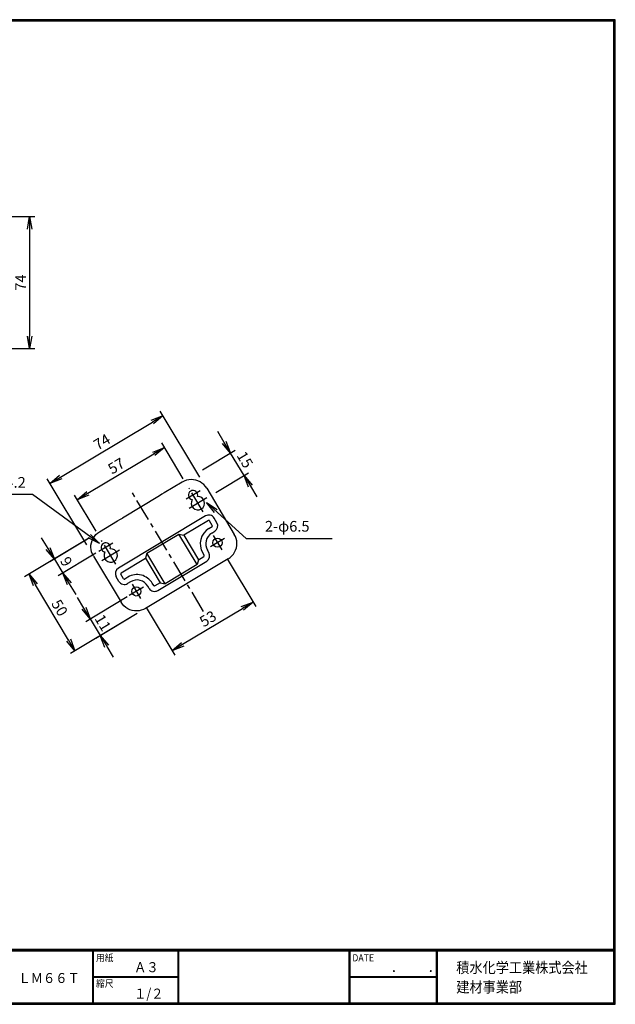
# Model space of a CAD drawing. Extents: x 0 to 798, y 0 to 552.
# Drawn here: x 464 to 798, y 0 to 552 of the extents above; entities that cross this region are included whole.
import ezdxf

# ---------------------------------------------------------------- set-up
doc = ezdxf.new("R2010")
doc.units = 0
doc.header["$LTSCALE"] = 2
doc.header["$MEASUREMENT"] = 0
doc.linetypes.add('CENTER', pattern=[2, 1.25, -0.25, 0.25, -0.25])
doc.layers.get('0').update_dxf_attribs({"linetype": 'CONTINUOUS'})
doc.layers.get('DEFPOINTS').update_dxf_attribs({"linetype": 'CONTINUOUS'})
for name, color, linetype in [('CENTER L', 1, 'CENTER'), ('moji', 2, 'CONTINUOUS'), ('SEIHIN', 3, 'CONTINUOUS'), ('SUNPOU', 4, 'CONTINUOUS'), ('ZUWAKU', 7, 'CONTINUOUS')]:
    doc.layers.add(name, color=color, linetype=linetype)
doc.styles.get("Standard").update_dxf_attribs({"font": 'TXT', "bigfont": 'bigfont.shx'})
doc.styles.add('ｽﾀｲﾙ1', font='MS PGothic.ttf')
doc.dimstyles.get("Standard").update_dxf_attribs({"dimtxt": 0.18, "dimasz": 0.18, "dimexe": 0.18, "dimexo": 0.0625, "dimgap": 0.09, "dimtad": 0, "dimtih": 1, "dimtoh": 1, "dimdec": 4, "dimzin": 0, "dimdsep": 46, "dimtxsty": 'Standard', "dimcen": 0.09, "dimadec": 0, "dimazin": 0, "dimtfac": 1, "dimtdec": 4, "dimtofl": 0, "dimtmove": 0, "dimatfit": 3, "dimfxl": 0, "dimtolj": 1, "dimtzin": 0, "dimarcsym": 0})

# ---------------------------------------------------------------- blocks, each defined once
blk = doc.blocks.new('_OPEN')
at = {"color": 0, "linetype": 'ByBlock'}
for p, q in [((-1, 0.167), (0, 0)), ((0, 0), (-1, -0.167)), ((0, 0), (-1, 0))]:
    blk.add_line(p, q, dxfattribs=at)
blk = doc.blocks.new('*D1')
at = {"layer": 'DEFPOINTS', "color": 0}
for p in [(582.09, 308.81), (561.19, 296.27), (568.73, 283.72)]:
    blk.add_point(p, dxfattribs=at)
at = {"layer": 'SUNPOU'}
for p, q in [((578.49, 314.81), (574.89, 320.82)), ((566.34, 299.36), (584.66, 310.35)), ((589.62, 296.26), (582.09, 308.81)), ((573.87, 286.8), (592.2, 297.8)), ((593.23, 290.25), (596.83, 284.25))]:
    blk.add_line(p, q, dxfattribs=at)
at = {"layer": 'SUNPOU', "xscale": 7, "yscale": 7, "zscale": 7}
for p, rotation in [((582.09, 308.81), 300.963756532073), ((589.62, 296.26), 120.963756532073)]:
    blk.add_blockref('_OPEN', p, dxfattribs=dict(at, rotation=rotation))
at = {"layer": 'SUNPOU', "insert": (590.15, 305.11), "char_height": 6, "attachment_point": 5, "rotation": 300.9638}
blk.add_mtext('\\A1;15', dxfattribs=at)
blk = doc.blocks.new('*D2')
at = {"layer": 'DEFPOINTS', "color": 0}
for p in [(545.06, 311.99), (558.71, 289.23), (509.83, 259.91)]:
    blk.add_point(p, dxfattribs=at)
at = {"layer": 'SUNPOU'}
for p, q in [((555.62, 294.38), (543.51, 314.56)), ((502.18, 286.26), (539.05, 308.39)), ((506.75, 265.05), (494.64, 285.24))]:
    blk.add_line(p, q, dxfattribs=at)
at = {"layer": 'SUNPOU', "xscale": 7, "yscale": 7, "zscale": 7}
for p, rotation in [((545.06, 311.99), 30.9637565320735), ((496.18, 282.66), 210.9637565320735)]:
    blk.add_blockref('_OPEN', p, dxfattribs=dict(at, rotation=rotation))
at = {"layer": 'SUNPOU', "insert": (518.05, 301.61), "char_height": 6, "attachment_point": 5, "rotation": 30.9638}
blk.add_mtext('\\A1;57', dxfattribs=at)
blk = doc.blocks.new('*D3')
at = {"layer": 'DEFPOINTS', "color": 0}
for p in [(577.12, 254.67), (531.67, 227.4), (594.69, 225.38)]:
    blk.add_point(p, dxfattribs=at)
at = {"layer": 'SUNPOU'}
for p, q in [((580.2, 249.52), (596.23, 222.81)), ((534.76, 222.25), (550.79, 195.54)), ((555.25, 201.71), (588.69, 221.78))]:
    blk.add_line(p, q, dxfattribs=at)
at = {"layer": 'SUNPOU', "xscale": 7, "yscale": 7, "zscale": 7}
for p, rotation in [((594.69, 225.38), 30.96375653207284), ((549.24, 198.11), 210.9637565320729)]:
    blk.add_blockref('_OPEN', p, dxfattribs=dict(at, rotation=rotation))
at = {"layer": 'SUNPOU', "insert": (569.4, 216.03), "char_height": 6, "attachment_point": 5, "rotation": 30.9638}
blk.add_mtext('\\A1;53', dxfattribs=at)
blk = doc.blocks.new('*D4')
at = {"layer": 'DEFPOINTS', "color": 0}
for p in [(544.28, 329.81), (568.04, 290.21), (504.66, 252.18)]:
    blk.add_point(p, dxfattribs=at)
at = {"layer": 'SUNPOU'}
for p, q in [((564.95, 295.35), (542.73, 332.38)), ((486.9, 295.38), (538.27, 326.21)), ((501.57, 257.32), (479.35, 294.35))]:
    blk.add_line(p, q, dxfattribs=at)
at = {"layer": 'SUNPOU', "xscale": 7, "yscale": 7, "zscale": 7}
for p, rotation in [((544.28, 329.81), 30.96375653207312), ((480.9, 291.78), 210.9637565320731)]:
    blk.add_blockref('_OPEN', p, dxfattribs=dict(at, rotation=rotation))
at = {"layer": 'SUNPOU', "insert": (510.01, 315.08), "char_height": 6, "attachment_point": 5, "rotation": 30.9638}
blk.add_mtext('\\A1;74', dxfattribs=at)
blk = doc.blocks.new('*D5')
at = {"layer": 'DEFPOINTS', "color": 0}
for p in [(417.61, 441.34), (417.94, 367.39), (469.51, 367.39)]:
    blk.add_point(p, dxfattribs=at)
at = {"layer": 'SUNPOU'}
for p, q in [((423.61, 441.34), (472.51, 441.34)), ((469.51, 434.34), (469.51, 374.39)), ((423.94, 367.39), (472.51, 367.39))]:
    blk.add_line(p, q, dxfattribs=at)
at = {"layer": 'SUNPOU', "xscale": 7, "yscale": 7, "zscale": 7}
for p, rotation in [((469.51, 441.34), 90), ((469.51, 367.39), 270)]:
    blk.add_blockref('_OPEN', p, dxfattribs=dict(at, rotation=rotation))
at = {"layer": 'SUNPOU', "insert": (464.51, 404.37), "char_height": 6, "attachment_point": 5, "rotation": 90}
blk.add_mtext('\\A1;74', dxfattribs=at)
blk = doc.blocks.new('*D8')
at = {"layer": 'DEFPOINTS', "color": 0}
for p in [(508.13, 264.39), (469.18, 241.02), (533.89, 221.46)]:
    blk.add_point(p, dxfattribs=at)
at = {"layer": 'SUNPOU'}
for p, q in [((502.99, 261.3), (466.61, 239.47)), ((491.34, 204.09), (472.79, 235.01)), ((528.75, 218.37), (492.37, 196.54))]:
    blk.add_line(p, q, dxfattribs=at)
at = {"layer": 'SUNPOU', "xscale": 7, "yscale": 7, "zscale": 7}
for p, rotation in [((469.18, 241.02), 120.9637565320735), ((494.94, 198.09), 300.9637565320735)]:
    blk.add_blockref('_OPEN', p, dxfattribs=dict(at, rotation=rotation))
at = {"layer": 'SUNPOU', "insert": (486.35, 222.12), "char_height": 6, "attachment_point": 5, "rotation": 300.9638}
blk.add_mtext('\\A1;50', dxfattribs=at)
blk = doc.blocks.new('*D9')
at = {"layer": 'DEFPOINTS', "color": 0}
for p in [(507.11, 263.57), (511.82, 255.73), (488.14, 241.52)]:
    blk.add_point(p, dxfattribs=at)
at = {"layer": 'SUNPOU'}
for p, q in [((479.83, 255.37), (476.23, 261.37)), ((501.97, 260.49), (480.86, 247.82)), ((483.43, 249.36), (488.14, 241.52)), ((506.67, 252.65), (485.56, 239.98)), ((491.74, 235.52), (495.34, 229.52))]:
    blk.add_line(p, q, dxfattribs=at)
at = {"layer": 'SUNPOU', "xscale": 7, "yscale": 7, "zscale": 7}
for p, rotation in [((483.43, 249.36), 300.9637565320738), ((488.14, 241.52), 120.9637565320738)]:
    blk.add_blockref('_OPEN', p, dxfattribs=dict(at, rotation=rotation))
at = {"layer": 'SUNPOU', "insert": (490.07, 248.02), "char_height": 6, "attachment_point": 5, "rotation": 300.9638}
blk.add_mtext('\\A1;9', dxfattribs=at)
blk = doc.blocks.new('*D10')
at = {"layer": 'DEFPOINTS', "color": 0}
for p in [(529.3, 231.34), (534.9, 222.01), (509.12, 206.55)]:
    blk.add_point(p, dxfattribs=at)
at = {"layer": 'SUNPOU'}
for p, q in [((499.92, 221.88), (496.32, 227.88)), ((524.16, 228.26), (500.95, 214.33)), ((503.53, 215.88), (509.12, 206.55)), ((529.76, 218.93), (506.55, 205)), ((512.72, 200.54), (516.33, 194.54))]:
    blk.add_line(p, q, dxfattribs=at)
at = {"layer": 'SUNPOU', "xscale": 7, "yscale": 7, "zscale": 7}
for p, rotation in [((503.53, 215.88), 300.9637565320741), ((509.12, 206.55), 120.963756532074)]:
    blk.add_blockref('_OPEN', p, dxfattribs=dict(at, rotation=rotation))
at = {"layer": 'SUNPOU', "insert": (510.61, 213.78), "char_height": 6, "attachment_point": 5, "rotation": 300.9638}
blk.add_mtext('\\A1;11', dxfattribs=at)

msp = doc.modelspace()

# ---------------------------------------------------------------- linework, layer by layer
at = {"color": 7, "linetype": 'Continuous'}
msp.add_line((568.44, 289.53), (568.71, 289.09), dxfattribs=at)
at = {"layer": 'CENTER L', "color": 1, "linetype": 'CENTER', "ltscale": 5}
for p, q in [((567.01, 220.09), (526.44, 287.61)), ((565.02, 287.66), (557.13, 282.92)), ((566.75, 275.83), (558.71, 289.23)), ((568.73, 283.72), (558.86, 277.8)), ((517.88, 246.5), (509.83, 259.91)), ((578.7, 260.98), (570.81, 256.24)), ((572.38, 262.56), (577.12, 254.67)), ((516.14, 258.33), (508.26, 253.6)), ((519.85, 254.39), (509.99, 248.47)), ((533.25, 233.71), (525.36, 228.98)), ((526.94, 235.29), (531.67, 227.4))]:
    msp.add_line(p, q, dxfattribs=at)
at = {"layer": 'SEIHIN', "linetype": 'Continuous'}
for p, q in [((554.98, 292.54), (544.88, 286.49)), ((568.71, 289.09), (584.19, 263.28)), ((542.19, 284.87), (521.46, 272.43)), ((508.67, 264.76), (518.76, 270.81)), ((568.1, 273.59), (519.22, 244.26)), ((569.64, 271.02), (555.92, 262.79)), ((571.87, 268.27), (570.33, 270.85)), ((574.44, 269.82), (572.9, 272.39)), ((569.98, 266.56), (571.7, 267.59)), ((571.53, 263.99), (573.24, 265.02)), ((535.17, 252.67), (553.18, 263.47)), ((563.47, 246.32), (553.18, 263.47)), ((553.18, 263.47), (555.92, 262.79)), ((555.92, 262.79), (564.15, 249.07)), ((569.9, 253.1), (569.12, 254.38)), ((505.26, 251.01), (520.74, 225.21)), ((520.76, 241.69), (534.48, 249.92)), ((580.78, 249.54), (534.47, 221.76)), ((535.17, 252.67), (534.48, 249.92)), ((534.48, 249.92), (542.71, 236.2)), ((545.46, 235.52), (535.17, 252.67)), ((541.26, 231.83), (568.7, 248.29)), ((564.15, 249.07), (563.47, 246.32)), ((564.15, 249.07), (567.15, 250.87)), ((567.32, 251.55), (566.55, 252.84)), ((563.47, 246.32), (545.46, 235.52)), ((519.56, 236.89), (518.02, 239.46)), ((522.13, 238.43), (520.59, 241.01)), ((524.54, 239.29), (522.82, 238.26)), ((526.08, 236.72), (524.36, 235.69)), ((536.45, 233.03), (535.68, 234.32)), ((539.03, 234.57), (538.26, 235.86)), ((542.71, 236.2), (539.71, 234.4)), ((542.71, 236.2), (545.46, 235.52))]:
    msp.add_line(p, q, dxfattribs=at)
at = {"layer": 'SEIHIN', "linetype": 'Continuous', "flags": 128}
for points in [[(568.71, 289.09), (567.96, 290.16), (567.08, 291.14), (566.08, 291.99), (564.98, 292.7), (563.8, 293.26), (562.55, 293.66), (561.26, 293.9), (559.96, 293.96), (558.65, 293.86), (557.37, 293.58), (556.14, 293.14), (554.98, 292.54)], [(544.88, 286.49), (543.51, 285.72), (542.19, 284.87)], [(518.76, 270.81), (520.08, 271.67), (521.46, 272.43)], [(505.26, 251.01), (504.66, 252.18), (504.21, 253.41), (503.93, 254.7), (503.83, 256), (503.89, 257.31), (504.12, 258.6), (504.52, 259.85), (505.08, 261.03), (505.78, 262.13), (506.63, 263.13), (507.6, 264.01), (508.67, 264.76)], [(580.78, 249.54), (581.85, 250.28), (582.82, 251.16), (583.67, 252.16), (584.37, 253.26), (584.93, 254.45), (585.33, 255.7), (585.56, 256.99), (585.62, 258.3), (585.51, 259.6), (585.24, 260.88), (584.79, 262.12), (584.19, 263.28)], [(534.47, 221.76), (533.31, 221.16), (532.08, 220.72), (530.8, 220.44), (529.49, 220.34), (528.19, 220.4), (526.9, 220.64), (525.65, 221.04), (524.47, 221.6), (523.36, 222.31), (522.37, 223.16), (521.48, 224.13), (520.74, 225.21)]]:
    msp.add_lwpolyline(points, dxfattribs=at)
at = {"layer": 'SEIHIN', "linetype": 'Continuous'}
for centre in [(574.75, 258.61), (529.3, 231.34)]:
    msp.add_circle(centre, 2.6, dxfattribs=at)
for centre, radius, start, end in [((561.08, 285.29), 2.6, 342.3319, 259.5956), ((563.8, 280.76), 3.75, 148.2361, 93.6914), ((569.9, 270.59), 3.5, 30.9638, 120.9638), ((569.9, 270.59), 0.5, 30.9638, 120.9638), ((575.13, 257.98), 10, 120.9638, 210.9638), ((571.44, 268.02), 0.5, 300.9638, 30.9638), ((571.44, 268.02), 3.5, 300.9638, 30.9638), ((575.13, 257.98), 7, 120.9638, 210.9638), ((512.2, 255.96), 2.6, 342.3319, 259.5956), ((514.92, 251.43), 3.75, 148.2361, 93.6914), ((566.9, 251.3), 0.5, 300.9638, 30.9638), ((566.9, 251.3), 3.5, 300.9638, 30.9638), ((521.02, 241.26), 3.5, 120.9638, 210.9638), ((521.02, 241.26), 0.5, 120.9638, 210.9638), ((522.56, 238.69), 0.5, 210.9638, 300.9638), ((529.68, 230.72), 10, 30.9638, 120.9638), ((529.68, 230.72), 7, 30.9638, 120.9638), ((522.56, 238.69), 3.5, 210.9638, 300.9638), ((539.46, 234.83), 3.5, 210.9638, 300.9638), ((539.46, 234.83), 0.5, 210.9638, 300.9638)]:
    msp.add_arc(centre, radius, start, end, dxfattribs=at)
at = {"layer": 'ZUWAKU'}
for p, q in [((0, 30.8), (797.4, 30.8)), ((0, 30.6), (797.4, 30.6)), ((0, 30.4), (797.4, 30.4)), ((0, 30.2), (797.4, 30.2)), ((0, 30), (797.4, 30)), ((504.8, 30), (504.8, 0.8)), ((505, 30), (505, 0.8)), ((505.2, 30), (505.2, 0.8)), ((552.53, 30), (552.53, 0.8)), ((552.73, 30), (552.73, 0.8)), ((552.93, 30), (552.93, 0.8)), ((648.42, 30), (648.42, 0.8)), ((648.62, 30), (648.62, 0.8)), ((648.82, 30), (648.82, 0.8)), ((697.25, 30), (697.25, 0.8)), ((697.45, 30), (697.45, 0.8)), ((697.65, 30), (697.65, 0.8)), ((697.85, 30), (697.85, 0.8)), ((505.2, 15.6), (552.53, 15.6)), ((505.2, 15.4), (552.53, 15.4)), ((505.2, 15.2), (552.53, 15.2)), ((648.82, 15.6), (697.25, 15.6)), ((648.82, 15.4), (697.25, 15.4)), ((648.82, 15.2), (697.25, 15.2))]:
    msp.add_line(p, q, dxfattribs=at)
for points in [[(0, 551.6), (0, 0), (797.6, 0), (797.6, 551.6)], [(0.2, 551.4), (0.2, 0.2), (797.4, 0.2), (797.4, 551.4)], [(0.4, 551.2), (0.4, 0.4), (797.2, 0.4), (797.2, 551.2)], [(0.6, 551), (0.6, 0.6), (797, 0.6), (797, 551)], [(0.8, 550.8), (0.8, 0.8), (796.8, 0.8), (796.8, 550.8)]]:
    msp.add_lwpolyline(points, close=True, dxfattribs=at)

# ---------------------------------------------------------------- texts
at = {"layer": 'moji', "style": 'ｽﾀｲﾙ1', "width": 0.9}
for s, p in [('Ａ３', (528.04, 18)), ('ＬＭ６６Ｔ', (463.25, 11.94)), ('１/２', (528.04, 3.2))]:
    msp.add_text(s, height=5.6, dxfattribs=at).set_placement(p)
at = {"layer": 'SUNPOU', "color": 4, "linetype": 'Continuous', "char_height": 6}
for s, insert, attachment_point in [('4-φ4.2', (467.37, 287.52), 9), ('2-φ6.5', (601.34, 262.92), 7)]:
    msp.add_mtext(s, dxfattribs=dict(at, insert=insert, attachment_point=attachment_point))
at = {"layer": 'ZUWAKU', "style": 'ｽﾀｲﾙ1', "width": 0.9}
for s, height, p in [('用紙', 4, (506.68, 24.06)), ('DATE', 4, (650.29, 24.06)), ('積水化学工業株式会社', 6, (708.53, 17.55)), ('\u3000\u3000．\u3000\u3000．\u3000\u3000', 5.6, (658.2, 18)), ('縮尺', 4, (506.68, 9.66)), ('建材事業部', 6, (708.53, 6.65))]:
    msp.add_text(s, height=height, dxfattribs=at).set_placement(p)

# ---------------------------------------------------------------- dimensions: what is measured, and where the dimension line sits
at = {"layer": 'SUNPOU'}
dim = msp.add_linear_dim(base=(469.51, 367.39), p1=(417.61, 441.34), p2=(417.94, 367.39), angle=90, dimstyle='Standard', override={"dimtxt": 6, "dimasz": 7, "dimexe": 3, "dimexo": 6, "dimgap": 2, "dimtad": 3, "dimtih": 0, "dimtoh": 0, "dimdec": 0, "dimblk1": 'OPEN', "dimblk2": 'OPEN', "dimsah": 1, "dimcen": 150, "dimclrd": 256, "dimclre": 256, "dimclrt": 256, "dimtdec": 0, "dimtofl": 1, "dimldrblk": 'OPEN', "dimlwd": 65535, "dimlwe": 65535}, dxfattribs=at)
dim.commit()
dim.dimension.update_dxf_attribs({"geometry": '*D5', "text_midpoint": (464.51, 404.37)})
for p1, p2, distance, picture, middle in [((504.66, 252.18), (568.04, 290.21), 46.18, '*D4', (510.01, 315.08)), ((568.73, 283.72), (561.19, 296.27), -24.37, '*D1', (590.15, 305.11)), ((509.83, 259.91), (558.71, 289.23), 26.54, '*D2', (518.05, 301.61)), ((533.89, 221.46), (508.13, 264.39), 45.42, '*D8', (486.35, 222.12)), ((507.11, 263.57), (511.82, 255.73), -27.62, '*D9', (490.07, 248.02)), ((531.67, 227.4), (577.12, 254.67), -34.16, '*D3', (569.4, 216.03)), ((529.3, 231.34), (534.9, 222.01), -30.06, '*D10', (510.61, 213.78))]:
    dim = msp.add_aligned_dim(p1=p1, p2=p2, distance=distance, dimstyle='Standard', override={"dimtxt": 6, "dimasz": 7, "dimexe": 3, "dimexo": 6, "dimgap": 2, "dimtad": 3, "dimtih": 0, "dimtoh": 0, "dimdec": 0, "dimblk1": 'OPEN', "dimblk2": 'OPEN', "dimsah": 1, "dimcen": 150, "dimclrd": 256, "dimclre": 256, "dimclrt": 256, "dimtdec": 0, "dimtofl": 1, "dimldrblk": 'OPEN', "dimlwd": 65535, "dimlwe": 65535}, dxfattribs=at)
    dim.commit()
    dim.dimension.update_dxf_attribs({"geometry": picture, "text_midpoint": middle})

# ---------------------------------------------------------------- leaders
at = {"layer": 'SUNPOU', "color": 4, "linetype": 'Continuous', "annotation_type": 0, "has_hookline": 1, "text_width": 31.2}
for points, hookline_direction in [([(508.59, 258.17), (471.15, 285.52), (469.37, 285.52)], 1), ([(568.58, 281.03), (590.9, 260.92), (605.72, 260.92)], 0)]:
    msp.add_leader(points, dimstyle='Standard', override={"dimtxt": 6, "dimasz": 7, "dimexe": 3, "dimexo": 6, "dimgap": 2, "dimtad": 3, "dimtih": 0, "dimtoh": 0, "dimdec": 0, "dimcen": 150, "dimclrd": 4, "dimclre": 4, "dimclrt": 4, "dimtdec": 2, "dimtofl": 1, "dimldrblk": 'OPEN'}, dxfattribs=dict(at, hookline_direction=hookline_direction))

doc.saveas('drawing.dxf')
